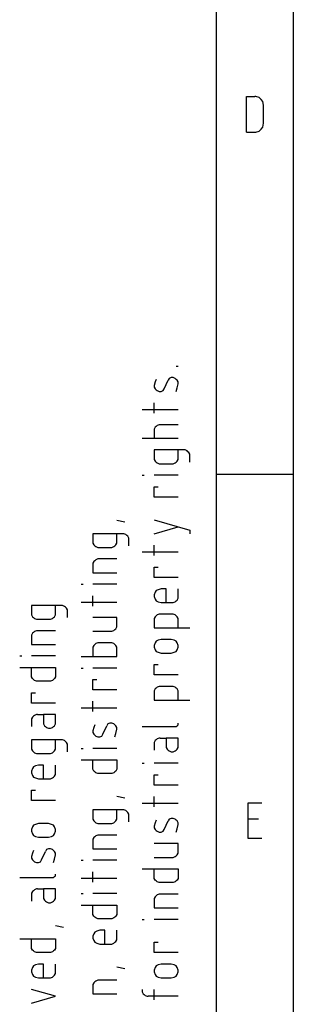
# Model space of a CAD drawing. Extents: x -99 to 321, y -139 to 158.
# Drawn here: x -97 to -79, y -72 to -7 of the extents above; entities that cross this region are included whole.
import ezdxf

# ---------------------------------------------------------------- set-up
doc = ezdxf.new("R2010")
doc.units = 0
doc.layers.add('ADS-AMC2-4WCF', color=254, linetype='CONTINUOUS')

msp = doc.modelspace()

# ---------------------------------------------------------------- linework, layer by layer
at = {"layer": 'ADS-AMC2-4WCF'}
for p, q in [((-84, -134.4), (-84, 152.6)), ((-79, 147.6), (-79, -129.4)), ((-82.0625, -14.71513), (-82.0625, -12.3818)), ((-82.0625, -12.3818), (-81.5, -12.3818)), ((-81.44375, -12.3818), (-81.5, -12.3818)), ((-81.21875, -12.44661), (-81.44375, -12.3818)), ((-81.10625, -12.57624), (-81.21875, -12.44661)), ((-80.99375, -12.70587), (-81.10625, -12.57624)), ((-80.9375, -12.96513), (-80.99375, -12.70587)), ((-80.9375, -14.1318), (-80.9375, -12.96513)), ((-80.99375, -14.39106), (-80.9375, -14.1318)), ((-82.0625, -14.71513), (-81.5, -14.71513)), ((-81.5, -14.71513), (-81.44375, -14.71513)), ((-81.44375, -14.71513), (-81.21875, -14.65032)), ((-81.21875, -14.65032), (-81.10625, -14.52069)), ((-81.10625, -14.52069), (-80.99375, -14.39106)), ((-86.64815, -30.0125), (-86.51852, -30.0125)), ((-87.94444, -30.875), (-88.00926, -31.04375)), ((-87.10185, -30.81875), (-87.16667, -30.93125)), ((-86.97222, -30.7625), (-87.10185, -30.81875)), ((-86.84259, -30.7625), (-86.97222, -30.7625)), ((-86.71296, -30.81875), (-86.84259, -30.7625)), ((-86.64815, -30.875), (-86.71296, -30.81875)), ((-86.58333, -30.93125), (-86.64815, -30.875)), ((-88.00926, -31.04375), (-88.07407, -31.26875)), ((-88.07407, -31.26875), (-88.07407, -31.38125)), ((-88.07407, -31.38125), (-88.00926, -31.49375)), ((-88.00926, -31.49375), (-87.94444, -31.55)), ((-87.49074, -31.60625), (-87.42593, -31.49375)), ((-87.42593, -31.49375), (-87.16667, -30.93125)), ((-86.64815, -31.6625), (-86.58333, -31.4375)), ((-86.51852, -31.04375), (-86.58333, -30.93125)), ((-86.58333, -31.4375), (-86.51852, -31.15625)), ((-86.51852, -31.15625), (-86.51852, -31.04375)), ((-87.94444, -31.55), (-87.87963, -31.60625)), ((-87.87963, -31.60625), (-87.75, -31.6625)), ((-87.75, -31.6625), (-87.62037, -31.6625)), ((-87.62037, -31.6625), (-87.49074, -31.60625)), ((-88.07407, -33.0875), (-88.07407, -32.4125)), ((-86.51852, -32.8625), (-88.85185, -32.8625)), ((-88.00926, -34.00625), (-88.07407, -34.11875)), ((-87.94444, -33.95), (-88.00926, -34.00625)), ((-87.87963, -33.89375), (-87.94444, -33.95)), ((-87.75, -33.8375), (-87.87963, -33.89375)), ((-86.51852, -33.8375), (-87.75, -33.8375)), ((-86.51852, -34.7375), (-88.85185, -34.7375)), ((-88.07407, -34.11875), (-88.07407, -34.7375)), ((-86.12963, -35.4875), (-88.07407, -35.4875)), ((-88.07407, -35.4875), (-88.07407, -36.10625)), ((-86.51852, -36.10625), (-86.51852, -35.4875)), ((-86.06481, -35.4875), (-86.12963, -35.4875)), ((-85.93519, -35.54375), (-86.06481, -35.4875)), ((-85.87037, -35.6), (-85.93519, -35.54375)), ((-85.80556, -35.65625), (-85.87037, -35.6)), ((-85.74074, -35.76875), (-85.80556, -35.65625)), ((-85.74074, -36.275), (-85.74074, -35.76875)), ((-88.07407, -36.10625), (-88.00926, -36.21875)), ((-88.00926, -36.21875), (-87.94444, -36.275)), ((-87.94444, -36.275), (-87.87963, -36.33125)), ((-87.87963, -36.33125), (-87.75, -36.3875)), ((-87.75, -36.3875), (-86.90741, -36.3875)), ((-86.90741, -36.3875), (-86.84259, -36.3875)), ((-86.84259, -36.3875), (-86.71296, -36.33125)), ((-86.71296, -36.33125), (-86.64815, -36.275)), ((-86.64815, -36.275), (-86.58333, -36.21875)), ((-86.58333, -36.21875), (-86.51852, -36.10625)), ((-88.85185, -37.1375), (-88.72222, -37.1375)), ((-86.51852, -37.1375), (-88.07407, -37.1375)), ((-84, -37.067), (-79, -37.067)), ((-88.07407, -38.5625), (-88.07407, -37.8875)), ((-88.07407, -37.8875), (-87.81481, -37.8875)), ((-86.51852, -38.5625), (-88.07407, -38.5625)), ((-90, -40.2125), (-90.51852, -40.1)), ((-88.07407, -40.0625), (-85.74074, -40.7375)), ((-88.07407, -40.9625), (-86.51852, -40.5125)), ((-90.12963, -40.9625), (-92.07407, -40.9625)), ((-92.07407, -40.9625), (-92.07407, -41.58125)), ((-90.51852, -41.58125), (-90.51852, -40.9625)), ((-90.06481, -40.9625), (-90.12963, -40.9625)), ((-89.93519, -41.01875), (-90.06481, -40.9625)), ((-89.87037, -41.075), (-89.93519, -41.01875)), ((-89.80556, -41.13125), (-89.87037, -41.075)), ((-89.74074, -41.24375), (-89.80556, -41.13125)), ((-85.74074, -40.7375), (-85.74074, -40.9625)), ((-92.07407, -41.58125), (-92.00926, -41.69375)), ((-92.00926, -41.69375), (-91.94444, -41.75)), ((-91.94444, -41.75), (-91.87963, -41.80625)), ((-91.87963, -41.80625), (-91.75, -41.8625)), ((-90.84259, -41.8625), (-90.71296, -41.80625)), ((-90.71296, -41.80625), (-90.64815, -41.75)), ((-90.64815, -41.75), (-90.58333, -41.69375)), ((-90.58333, -41.69375), (-90.51852, -41.58125)), ((-89.74074, -41.75), (-89.74074, -41.24375)), ((-88.07407, -42.3875), (-88.07407, -41.7125)), ((-91.75, -41.8625), (-90.90741, -41.8625)), ((-90.90741, -41.8625), (-90.84259, -41.8625)), ((-86.51852, -42.1625), (-88.85185, -42.1625)), ((-92.00926, -42.78125), (-92.07407, -42.89375)), ((-92.07407, -42.89375), (-92.07407, -43.5125)), ((-91.94444, -42.725), (-92.00926, -42.78125)), ((-91.87963, -42.66875), (-91.94444, -42.725)), ((-91.75, -42.6125), (-91.87963, -42.66875)), ((-90.51852, -42.6125), (-91.75, -42.6125)), ((-92.07407, -43.5125), (-90.51852, -43.5125)), ((-88.07407, -43.8125), (-88.07407, -43.1375)), ((-88.07407, -43.1375), (-87.81481, -43.1375)), ((-92.85185, -44.2625), (-92.72222, -44.2625)), ((-90.51852, -44.2625), (-92.07407, -44.2625)), ((-86.51852, -43.8125), (-88.07407, -43.8125)), ((-92.07407, -45.6875), (-92.07407, -45.0125)), ((-88.00926, -44.7875), (-88.07407, -44.95625)), ((-88.07407, -44.95625), (-88.07407, -45.06875)), ((-87.94444, -44.675), (-88.00926, -44.7875)), ((-87.81481, -44.61875), (-87.94444, -44.675)), ((-87.62037, -44.5625), (-87.81481, -44.61875)), ((-87.2963, -44.5625), (-87.62037, -44.5625)), ((-87.2963, -45.4625), (-87.2963, -44.5625)), ((-86.51852, -45.18125), (-86.51852, -44.5625)), ((-94.12963, -45.65), (-96.07407, -45.65)), ((-96.07407, -45.65), (-96.07407, -46.26875)), ((-94.51852, -46.26875), (-94.51852, -45.65)), ((-94.06481, -45.65), (-94.12963, -45.65)), ((-93.93519, -45.70625), (-94.06481, -45.65)), ((-90.51852, -45.4625), (-92.85185, -45.4625)), ((-88.07407, -45.06875), (-88.00926, -45.2375)), ((-88.00926, -45.2375), (-87.94444, -45.35)), ((-87.94444, -45.35), (-87.81481, -45.40625)), ((-87.81481, -45.40625), (-87.62037, -45.4625)), ((-87.62037, -45.4625), (-86.90741, -45.4625)), ((-86.90741, -45.4625), (-86.84259, -45.4625)), ((-86.84259, -45.4625), (-86.71296, -45.40625)), ((-86.71296, -45.40625), (-86.64815, -45.35)), ((-86.64815, -45.35), (-86.58333, -45.29375)), ((-86.58333, -45.29375), (-86.51852, -45.18125)), ((-96.07407, -46.26875), (-96.00926, -46.38125)), ((-94.58333, -46.38125), (-94.51852, -46.26875)), ((-93.87037, -45.7625), (-93.93519, -45.70625)), ((-93.80556, -45.81875), (-93.87037, -45.7625)), ((-93.74074, -45.93125), (-93.80556, -45.81875)), ((-93.74074, -46.4375), (-93.74074, -45.93125)), ((-87.94444, -46.325), (-88.00926, -46.38125)), ((-87.87963, -46.26875), (-87.94444, -46.325)), ((-87.75, -46.2125), (-87.87963, -46.26875)), ((-86.84259, -46.2125), (-87.75, -46.2125)), ((-86.71296, -46.26875), (-86.84259, -46.2125)), ((-86.64815, -46.325), (-86.71296, -46.26875)), ((-86.58333, -46.38125), (-86.64815, -46.325)), ((-96.00926, -46.38125), (-95.94444, -46.4375)), ((-95.94444, -46.4375), (-95.87963, -46.49375)), ((-95.87963, -46.49375), (-95.75, -46.55)), ((-95.75, -46.55), (-94.90741, -46.55)), ((-94.90741, -46.55), (-94.84259, -46.55)), ((-94.84259, -46.55), (-94.71296, -46.49375)), ((-94.71296, -46.49375), (-94.64815, -46.4375)), ((-94.64815, -46.4375), (-94.58333, -46.38125)), ((-90.51852, -46.4375), (-92.07407, -46.4375)), ((-90.51852, -47.05625), (-90.51852, -46.4375)), ((-88.00926, -46.38125), (-88.07407, -46.49375)), ((-88.07407, -46.49375), (-88.07407, -47.1125)), ((-86.51852, -46.49375), (-86.58333, -46.38125)), ((-86.51852, -47.1125), (-86.51852, -46.49375)), ((-96.00926, -47.46875), (-96.07407, -47.58125)), ((-96.07407, -47.58125), (-96.07407, -48.2)), ((-95.94444, -47.4125), (-96.00926, -47.46875)), ((-95.87963, -47.35625), (-95.94444, -47.4125)), ((-95.75, -47.3), (-95.87963, -47.35625)), ((-94.51852, -47.3), (-95.75, -47.3)), ((-92.07407, -47.3375), (-90.84259, -47.3375)), ((-90.84259, -47.3375), (-90.71296, -47.28125)), ((-90.71296, -47.28125), (-90.64815, -47.225)), ((-90.64815, -47.225), (-90.58333, -47.16875)), ((-90.58333, -47.16875), (-90.51852, -47.05625)), ((-88.07407, -47.1125), (-85.74074, -47.1125)), ((-96.07407, -48.2), (-94.51852, -48.2)), ((-92.00926, -48.25625), (-92.07407, -48.36875)), ((-91.94444, -48.2), (-92.00926, -48.25625)), ((-91.87963, -48.14375), (-91.94444, -48.2)), ((-91.75, -48.0875), (-91.87963, -48.14375)), ((-91.23148, -48.0875), (-91.75, -48.0875)), ((-90.84259, -48.0875), (-91.23148, -48.0875)), ((-90.71296, -48.14375), (-90.84259, -48.0875)), ((-90.64815, -48.2), (-90.71296, -48.14375)), ((-90.58333, -48.25625), (-90.64815, -48.2)), ((-90.51852, -48.36875), (-90.58333, -48.25625)), ((-88.00926, -48.0875), (-88.07407, -48.25625)), ((-88.07407, -48.25625), (-88.07407, -48.36875)), ((-87.94444, -47.975), (-88.00926, -48.0875)), ((-87.81481, -47.91875), (-87.94444, -47.975)), ((-87.62037, -47.8625), (-87.81481, -47.91875)), ((-86.97222, -47.8625), (-87.62037, -47.8625)), ((-86.77778, -47.91875), (-86.97222, -47.8625)), ((-86.64815, -47.975), (-86.77778, -47.91875)), ((-86.58333, -48.0875), (-86.64815, -47.975)), ((-86.51852, -48.25625), (-86.58333, -48.0875)), ((-86.51852, -48.36875), (-86.51852, -48.25625)), ((-92.07407, -48.36875), (-92.07407, -48.425)), ((-92.07407, -48.425), (-92.07407, -48.9875)), ((-90.51852, -48.425), (-90.51852, -48.36875)), ((-90.51852, -48.9875), (-90.51852, -48.425)), ((-88.07407, -48.36875), (-88.00926, -48.5375)), ((-88.00926, -48.5375), (-87.94444, -48.65)), ((-87.94444, -48.65), (-87.81481, -48.70625)), ((-87.81481, -48.70625), (-87.62037, -48.7625)), ((-87.62037, -48.7625), (-86.97222, -48.7625)), ((-86.97222, -48.7625), (-86.77778, -48.70625)), ((-86.77778, -48.70625), (-86.64815, -48.65)), ((-86.64815, -48.65), (-86.58333, -48.5375)), ((-86.58333, -48.5375), (-86.51852, -48.36875)), ((-96.85185, -48.95), (-96.72222, -48.95)), ((-94.51852, -48.95), (-96.07407, -48.95)), ((-92.85185, -48.9875), (-90.51852, -48.9875)), ((-88.07407, -50.1875), (-88.07407, -49.5125)), ((-88.07407, -49.5125), (-87.81481, -49.5125)), ((-96.85185, -49.7), (-94.51852, -49.7)), ((-96.07407, -50.2625), (-96.07407, -49.7)), ((-94.51852, -49.7), (-94.51852, -50.2625)), ((-92.85185, -49.7375), (-92.72222, -49.7375)), ((-90.51852, -49.7375), (-92.07407, -49.7375)), ((-96.07407, -50.31875), (-96.07407, -50.2625)), ((-96.00926, -50.43125), (-96.07407, -50.31875)), ((-95.94444, -50.4875), (-96.00926, -50.43125)), ((-95.87963, -50.54375), (-95.94444, -50.4875)), ((-95.75, -50.6), (-95.87963, -50.54375)), ((-95.23148, -50.6), (-95.75, -50.6)), ((-94.84259, -50.6), (-95.23148, -50.6)), ((-94.71296, -50.54375), (-94.84259, -50.6)), ((-94.64815, -50.4875), (-94.71296, -50.54375)), ((-94.58333, -50.43125), (-94.64815, -50.4875)), ((-94.51852, -50.31875), (-94.58333, -50.43125)), ((-94.51852, -50.2625), (-94.51852, -50.31875)), ((-92.07407, -51.1625), (-92.07407, -50.4875)), ((-92.07407, -50.4875), (-91.81481, -50.4875)), ((-86.51852, -50.1875), (-88.07407, -50.1875)), ((-96.07407, -52.025), (-96.07407, -51.35)), ((-96.07407, -51.35), (-95.81481, -51.35)), ((-90.51852, -51.1625), (-92.07407, -51.1625)), ((-88.00926, -51.10625), (-88.07407, -51.21875)), ((-88.07407, -51.21875), (-88.07407, -51.8375)), ((-87.94444, -51.05), (-88.00926, -51.10625)), ((-87.87963, -50.99375), (-87.94444, -51.05)), ((-87.75, -50.9375), (-87.87963, -50.99375)), ((-86.84259, -50.9375), (-87.75, -50.9375)), ((-86.71296, -50.99375), (-86.84259, -50.9375)), ((-86.64815, -51.05), (-86.71296, -50.99375)), ((-86.58333, -51.10625), (-86.64815, -51.05)), ((-86.51852, -51.21875), (-86.58333, -51.10625)), ((-86.51852, -51.8375), (-86.51852, -51.21875)), ((-94.51852, -52.025), (-96.07407, -52.025)), ((-92.07407, -52.5875), (-92.07407, -51.9125)), ((-88.07407, -51.8375), (-85.74074, -51.8375)), ((-90.51852, -52.3625), (-92.85185, -52.3625)), ((-96.00926, -52.94375), (-96.07407, -53.05625)), ((-96.07407, -53.05625), (-96.07407, -53.1125)), ((-96.07407, -53.1125), (-96.07407, -53.5625)), ((-95.94444, -52.8875), (-96.00926, -52.94375)), ((-95.87963, -52.83125), (-95.94444, -52.8875)), ((-95.75, -52.775), (-95.87963, -52.83125)), ((-95.68519, -52.775), (-95.75, -52.775)), ((-95.68519, -52.775), (-95.2963, -52.775)), ((-94.51852, -52.775), (-95.2963, -52.775)), ((-95.2963, -52.775), (-95.2963, -53.39375)), ((-95.2963, -53.39375), (-95.23148, -53.50625)), ((-94.58333, -53.50625), (-94.51852, -53.39375)), ((-94.51852, -53.39375), (-94.51852, -52.775)), ((-91.10185, -53.39375), (-91.16667, -53.50625)), ((-90.97222, -53.3375), (-91.10185, -53.39375)), ((-90.84259, -53.3375), (-90.97222, -53.3375)), ((-90.71296, -53.39375), (-90.84259, -53.3375)), ((-90.64815, -53.45), (-90.71296, -53.39375)), ((-86.51852, -53.39375), (-86.51852, -53.3375)), ((-86.51852, -53.45), (-86.51852, -53.39375)), ((-95.23148, -53.50625), (-95.16667, -53.5625)), ((-95.16667, -53.5625), (-95.10185, -53.61875)), ((-95.10185, -53.61875), (-94.97222, -53.675)), ((-94.97222, -53.675), (-94.84259, -53.675)), ((-94.84259, -53.675), (-94.71296, -53.61875)), ((-94.71296, -53.61875), (-94.64815, -53.5625)), ((-94.64815, -53.5625), (-94.58333, -53.50625)), ((-92.00926, -53.61875), (-92.07407, -53.84375)), ((-92.07407, -53.84375), (-92.07407, -53.95625)), ((-92.07407, -53.95625), (-92.00926, -54.06875)), ((-91.94444, -53.45), (-92.00926, -53.61875)), ((-91.42593, -54.06875), (-91.16667, -53.50625)), ((-90.58333, -53.50625), (-90.64815, -53.45)), ((-90.64815, -54.2375), (-90.58333, -54.0125)), ((-90.51852, -53.61875), (-90.58333, -53.50625)), ((-90.58333, -54.0125), (-90.51852, -53.73125)), ((-90.51852, -53.73125), (-90.51852, -53.61875)), ((-88.85185, -53.5625), (-86.71296, -53.5625)), ((-86.71296, -53.5625), (-86.64815, -53.5625)), ((-86.64815, -53.5625), (-86.58333, -53.50625)), ((-86.58333, -53.50625), (-86.51852, -53.45)), ((-94.12963, -54.425), (-96.07407, -54.425)), ((-96.07407, -54.425), (-96.07407, -55.04375)), ((-94.51852, -55.04375), (-94.51852, -54.425)), ((-94.06481, -54.425), (-94.12963, -54.425)), ((-93.93519, -54.48125), (-94.06481, -54.425)), ((-93.87037, -54.5375), (-93.93519, -54.48125)), ((-93.80556, -54.59375), (-93.87037, -54.5375)), ((-93.74074, -54.70625), (-93.80556, -54.59375)), ((-92.00926, -54.06875), (-91.94444, -54.125)), ((-91.94444, -54.125), (-91.87963, -54.18125)), ((-91.87963, -54.18125), (-91.75, -54.2375)), ((-91.75, -54.2375), (-91.62037, -54.2375)), ((-91.62037, -54.2375), (-91.49074, -54.18125)), ((-91.49074, -54.18125), (-91.42593, -54.06875)), ((-88.00926, -54.48125), (-88.07407, -54.59375)), ((-88.07407, -54.59375), (-88.07407, -54.65)), ((-88.07407, -54.65), (-88.07407, -55.1)), ((-87.94444, -54.425), (-88.00926, -54.48125)), ((-87.87963, -54.36875), (-87.94444, -54.425)), ((-87.75, -54.3125), (-87.87963, -54.36875)), ((-87.68519, -54.3125), (-87.75, -54.3125)), ((-87.68519, -54.3125), (-87.2963, -54.3125)), ((-86.51852, -54.3125), (-87.2963, -54.3125)), ((-87.2963, -54.3125), (-87.2963, -54.93125)), ((-86.51852, -54.93125), (-86.51852, -54.3125)), ((-96.07407, -55.04375), (-96.00926, -55.15625)), ((-96.00926, -55.15625), (-95.94444, -55.2125)), ((-95.94444, -55.2125), (-95.87963, -55.26875)), ((-95.87963, -55.26875), (-95.75, -55.325)), ((-95.75, -55.325), (-94.90741, -55.325)), ((-94.90741, -55.325), (-94.84259, -55.325)), ((-94.84259, -55.325), (-94.71296, -55.26875)), ((-94.71296, -55.26875), (-94.64815, -55.2125)), ((-94.64815, -55.2125), (-94.58333, -55.15625)), ((-94.58333, -55.15625), (-94.51852, -55.04375)), ((-93.74074, -55.2125), (-93.74074, -54.70625)), ((-92.85185, -54.9875), (-92.72222, -54.9875)), ((-90.51852, -54.9875), (-92.07407, -54.9875)), ((-87.2963, -54.93125), (-87.23148, -55.04375)), ((-87.23148, -55.04375), (-87.16667, -55.1)), ((-87.16667, -55.1), (-87.10185, -55.15625)), ((-87.10185, -55.15625), (-86.97222, -55.2125)), ((-86.97222, -55.2125), (-86.84259, -55.2125)), ((-86.84259, -55.2125), (-86.71296, -55.15625)), ((-86.71296, -55.15625), (-86.64815, -55.1)), ((-86.64815, -55.1), (-86.58333, -55.04375)), ((-86.58333, -55.04375), (-86.51852, -54.93125)), ((-92.85185, -55.7375), (-90.51852, -55.7375)), ((-92.07407, -56.3), (-92.07407, -55.7375)), ((-90.51852, -55.7375), (-90.51852, -56.3)), ((-88.85185, -55.9625), (-88.72222, -55.9625)), ((-86.51852, -55.9625), (-88.07407, -55.9625)), ((-96.00926, -56.3), (-96.07407, -56.46875)), ((-96.07407, -56.46875), (-96.07407, -56.58125)), ((-96.07407, -56.58125), (-96.00926, -56.75)), ((-95.94444, -56.1875), (-96.00926, -56.3)), ((-95.81481, -56.13125), (-95.94444, -56.1875)), ((-95.62037, -56.075), (-95.81481, -56.13125)), ((-95.2963, -56.075), (-95.62037, -56.075)), ((-95.2963, -56.975), (-95.2963, -56.075)), ((-94.51852, -56.69375), (-94.51852, -56.075)), ((-92.07407, -56.35625), (-92.07407, -56.3)), ((-92.00926, -56.46875), (-92.07407, -56.35625)), ((-91.94444, -56.525), (-92.00926, -56.46875)), ((-91.87963, -56.58125), (-91.94444, -56.525)), ((-91.75, -56.6375), (-91.87963, -56.58125)), ((-90.71296, -56.58125), (-90.84259, -56.6375)), ((-90.64815, -56.525), (-90.71296, -56.58125)), ((-90.58333, -56.46875), (-90.64815, -56.525)), ((-90.51852, -56.35625), (-90.58333, -56.46875)), ((-90.51852, -56.3), (-90.51852, -56.35625)), ((-96.00926, -56.75), (-95.94444, -56.8625)), ((-95.94444, -56.8625), (-95.81481, -56.91875)), ((-95.81481, -56.91875), (-95.62037, -56.975)), ((-95.62037, -56.975), (-94.90741, -56.975)), ((-94.90741, -56.975), (-94.84259, -56.975)), ((-94.84259, -56.975), (-94.71296, -56.91875)), ((-94.71296, -56.91875), (-94.64815, -56.8625)), ((-94.64815, -56.8625), (-94.58333, -56.80625)), ((-94.58333, -56.80625), (-94.51852, -56.69375)), ((-91.23148, -56.6375), (-91.75, -56.6375)), ((-90.84259, -56.6375), (-91.23148, -56.6375)), ((-88.07407, -57.3875), (-88.07407, -56.7125)), ((-88.07407, -56.7125), (-87.81481, -56.7125)), ((-96.07407, -58.4), (-96.07407, -57.725)), ((-96.07407, -57.725), (-95.81481, -57.725)), ((-86.51852, -57.3875), (-88.07407, -57.3875)), ((-94.51852, -58.4), (-96.07407, -58.4)), ((-90, -58.25), (-90.51852, -58.1375)), ((-88.07407, -58.8125), (-88.07407, -58.1375)), ((-81.95, -60.88213), (-81.95, -58.5488)), ((-81.95, -58.5488), (-81.05, -58.5488)), ((-90.12963, -59), (-92.07407, -59)), ((-92.07407, -59), (-92.07407, -59.61875)), ((-90.51852, -59.61875), (-90.51852, -59)), ((-90.06481, -59), (-90.12963, -59)), ((-89.93519, -59.05625), (-90.06481, -59)), ((-89.87037, -59.1125), (-89.93519, -59.05625)), ((-89.80556, -59.16875), (-89.87037, -59.1125)), ((-89.74074, -59.28125), (-89.80556, -59.16875)), ((-86.51852, -58.5875), (-88.85185, -58.5875)), ((-92.07407, -59.61875), (-92.00926, -59.73125)), ((-92.00926, -59.73125), (-91.94444, -59.7875)), ((-91.94444, -59.7875), (-91.87963, -59.84375)), ((-90.71296, -59.84375), (-90.64815, -59.7875)), ((-90.64815, -59.7875), (-90.58333, -59.73125)), ((-90.58333, -59.73125), (-90.51852, -59.61875)), ((-89.74074, -59.7875), (-89.74074, -59.28125)), ((-87.94444, -59.675), (-88.00926, -59.84375)), ((-87.42593, -60.29375), (-87.16667, -59.73125)), ((-87.10185, -59.61875), (-87.16667, -59.73125)), ((-86.97222, -59.5625), (-87.10185, -59.61875)), ((-86.84259, -59.5625), (-86.97222, -59.5625)), ((-86.71296, -59.61875), (-86.84259, -59.5625)), ((-86.64815, -59.675), (-86.71296, -59.61875)), ((-86.58333, -59.73125), (-86.64815, -59.675)), ((-86.51852, -59.84375), (-86.58333, -59.73125)), ((-81.95, -59.58584), (-81.275, -59.58584)), ((-96.00926, -60.125), (-96.07407, -60.29375)), ((-96.07407, -60.29375), (-96.07407, -60.40625)), ((-96.07407, -60.40625), (-96.00926, -60.575)), ((-95.94444, -60.0125), (-96.00926, -60.125)), ((-95.81481, -59.95625), (-95.94444, -60.0125)), ((-95.62037, -59.9), (-95.81481, -59.95625)), ((-94.97222, -59.9), (-95.62037, -59.9)), ((-94.77778, -59.95625), (-94.97222, -59.9)), ((-94.64815, -60.0125), (-94.77778, -59.95625)), ((-94.58333, -60.125), (-94.64815, -60.0125)), ((-94.51852, -60.29375), (-94.58333, -60.125)), ((-94.58333, -60.575), (-94.51852, -60.40625)), ((-94.51852, -60.40625), (-94.51852, -60.29375)), ((-91.87963, -59.84375), (-91.75, -59.9)), ((-91.75, -59.9), (-90.90741, -59.9)), ((-90.90741, -59.9), (-90.84259, -59.9)), ((-90.84259, -59.9), (-90.71296, -59.84375)), ((-88.00926, -59.84375), (-88.07407, -60.06875)), ((-88.07407, -60.06875), (-88.07407, -60.18125)), ((-88.07407, -60.18125), (-88.00926, -60.29375)), ((-88.00926, -60.29375), (-87.94444, -60.35)), ((-87.94444, -60.35), (-87.87963, -60.40625)), ((-87.87963, -60.40625), (-87.75, -60.4625)), ((-87.75, -60.4625), (-87.62037, -60.4625)), ((-87.62037, -60.4625), (-87.49074, -60.40625)), ((-87.49074, -60.40625), (-87.42593, -60.29375)), ((-86.64815, -60.4625), (-86.58333, -60.2375)), ((-86.58333, -60.2375), (-86.51852, -59.95625)), ((-86.51852, -59.95625), (-86.51852, -59.84375)), ((-96.00926, -60.575), (-95.94444, -60.6875)), ((-95.94444, -60.6875), (-95.81481, -60.74375)), ((-95.81481, -60.74375), (-95.62037, -60.8)), ((-95.62037, -60.8), (-94.97222, -60.8)), ((-94.97222, -60.8), (-94.77778, -60.74375)), ((-94.77778, -60.74375), (-94.64815, -60.6875)), ((-94.64815, -60.6875), (-94.58333, -60.575)), ((-92.00926, -60.81875), (-92.07407, -60.93125)), ((-92.07407, -60.93125), (-92.07407, -61.55)), ((-91.94444, -60.7625), (-92.00926, -60.81875)), ((-91.87963, -60.70625), (-91.94444, -60.7625)), ((-91.75, -60.65), (-91.87963, -60.70625)), ((-90.51852, -60.65), (-91.75, -60.65)), ((-81.05, -60.88213), (-81.95, -60.88213)), ((-95.94444, -61.6625), (-96.00926, -61.83125)), ((-95.42593, -62.28125), (-95.16667, -61.71875)), ((-95.10185, -61.60625), (-95.16667, -61.71875)), ((-94.97222, -61.55), (-95.10185, -61.60625)), ((-94.84259, -61.55), (-94.97222, -61.55)), ((-94.71296, -61.60625), (-94.84259, -61.55)), ((-94.64815, -61.6625), (-94.71296, -61.60625)), ((-94.58333, -61.71875), (-94.64815, -61.6625)), ((-94.51852, -61.83125), (-94.58333, -61.71875)), ((-92.07407, -61.55), (-90.51852, -61.55)), ((-86.51852, -61.2125), (-88.07407, -61.2125)), ((-86.51852, -61.83125), (-86.51852, -61.2125)), ((-96.00926, -61.83125), (-96.07407, -62.05625)), ((-96.07407, -62.05625), (-96.07407, -62.16875)), ((-96.07407, -62.16875), (-96.00926, -62.28125)), ((-96.00926, -62.28125), (-95.94444, -62.3375)), ((-95.94444, -62.3375), (-95.87963, -62.39375)), ((-95.87963, -62.39375), (-95.75, -62.45)), ((-95.62037, -62.45), (-95.49074, -62.39375)), ((-95.49074, -62.39375), (-95.42593, -62.28125)), ((-94.64815, -62.45), (-94.58333, -62.225)), ((-94.58333, -62.225), (-94.51852, -61.94375)), ((-94.51852, -61.94375), (-94.51852, -61.83125)), ((-92.85185, -62.3), (-92.72222, -62.3)), ((-90.51852, -62.3), (-92.07407, -62.3)), ((-88.07407, -62.1125), (-86.84259, -62.1125)), ((-86.84259, -62.1125), (-86.71296, -62.05625)), ((-86.71296, -62.05625), (-86.64815, -62)), ((-86.64815, -62), (-86.58333, -61.94375)), ((-86.58333, -61.94375), (-86.51852, -61.83125)), ((-95.75, -62.45), (-95.62037, -62.45)), ((-92.07407, -63.725), (-92.07407, -63.05)), ((-88.85185, -62.8625), (-86.51852, -62.8625)), ((-88.07407, -63.425), (-88.07407, -62.8625)), ((-86.51852, -62.8625), (-86.51852, -63.425)), ((-96.85185, -63.425), (-94.71296, -63.425)), ((-94.71296, -63.425), (-94.64815, -63.425)), ((-94.64815, -63.425), (-94.58333, -63.36875)), ((-94.58333, -63.36875), (-94.51852, -63.3125)), ((-94.51852, -63.25625), (-94.51852, -63.2)), ((-94.51852, -63.3125), (-94.51852, -63.25625)), ((-90.51852, -63.5), (-92.85185, -63.5)), ((-88.07407, -63.48125), (-88.07407, -63.425)), ((-88.00926, -63.59375), (-88.07407, -63.48125)), ((-87.94444, -63.65), (-88.00926, -63.59375)), ((-87.87963, -63.70625), (-87.94444, -63.65)), ((-86.64815, -63.65), (-86.71296, -63.70625)), ((-86.58333, -63.59375), (-86.64815, -63.65)), ((-86.51852, -63.48125), (-86.58333, -63.59375)), ((-86.51852, -63.425), (-86.51852, -63.48125)), ((-95.94444, -64.2875), (-96.00926, -64.34375)), ((-95.87963, -64.23125), (-95.94444, -64.2875)), ((-95.75, -64.175), (-95.87963, -64.23125)), ((-95.68519, -64.175), (-95.75, -64.175)), ((-95.68519, -64.175), (-95.2963, -64.175)), ((-94.51852, -64.175), (-95.2963, -64.175)), ((-95.2963, -64.175), (-95.2963, -64.79375)), ((-94.51852, -64.79375), (-94.51852, -64.175)), ((-87.75, -63.7625), (-87.87963, -63.70625)), ((-87.23148, -63.7625), (-87.75, -63.7625)), ((-86.84259, -63.7625), (-87.23148, -63.7625)), ((-86.71296, -63.70625), (-86.84259, -63.7625)), ((-96.00926, -64.34375), (-96.07407, -64.45625)), ((-96.07407, -64.45625), (-96.07407, -64.5125)), ((-96.07407, -64.5125), (-96.07407, -64.9625)), ((-95.2963, -64.79375), (-95.23148, -64.90625)), ((-95.23148, -64.90625), (-95.16667, -64.9625)), ((-95.16667, -64.9625), (-95.10185, -65.01875)), ((-94.71296, -65.01875), (-94.64815, -64.9625)), ((-94.64815, -64.9625), (-94.58333, -64.90625)), ((-94.58333, -64.90625), (-94.51852, -64.79375)), ((-92.85185, -64.475), (-92.72222, -64.475)), ((-90.51852, -64.475), (-92.07407, -64.475)), ((-88.00926, -64.68125), (-88.07407, -64.79375)), ((-88.07407, -64.79375), (-88.07407, -65.4125)), ((-87.94444, -64.625), (-88.00926, -64.68125)), ((-87.87963, -64.56875), (-87.94444, -64.625)), ((-87.75, -64.5125), (-87.87963, -64.56875)), ((-86.51852, -64.5125), (-87.75, -64.5125)), ((-95.10185, -65.01875), (-94.97222, -65.075)), ((-94.97222, -65.075), (-94.84259, -65.075)), ((-94.84259, -65.075), (-94.71296, -65.01875)), ((-92.85185, -65.225), (-90.51852, -65.225)), ((-92.07407, -65.7875), (-92.07407, -65.225)), ((-90.51852, -65.225), (-90.51852, -65.7875)), ((-88.07407, -65.4125), (-86.51852, -65.4125)), ((-92.07407, -65.84375), (-92.07407, -65.7875)), ((-92.00926, -65.95625), (-92.07407, -65.84375)), ((-91.94444, -66.0125), (-92.00926, -65.95625)), ((-91.87963, -66.06875), (-91.94444, -66.0125)), ((-91.75, -66.125), (-91.87963, -66.06875)), ((-91.23148, -66.125), (-91.75, -66.125)), ((-90.84259, -66.125), (-91.23148, -66.125)), ((-90.71296, -66.06875), (-90.84259, -66.125)), ((-90.64815, -66.0125), (-90.71296, -66.06875)), ((-90.58333, -65.95625), (-90.64815, -66.0125)), ((-90.51852, -65.84375), (-90.58333, -65.95625)), ((-90.51852, -65.7875), (-90.51852, -65.84375)), ((-88.85185, -66.1625), (-88.72222, -66.1625)), ((-86.51852, -66.1625), (-88.07407, -66.1625)), ((-94, -66.6875), (-94.51852, -66.575)), ((-91.62037, -66.875), (-91.81481, -66.93125)), ((-91.2963, -66.875), (-91.62037, -66.875)), ((-91.2963, -67.775), (-91.2963, -66.875)), ((-90.51852, -67.49375), (-90.51852, -66.875)), ((-96.85185, -67.4375), (-94.51852, -67.4375)), ((-96.07407, -68), (-96.07407, -67.4375)), ((-94.51852, -67.4375), (-94.51852, -68)), ((-92.00926, -67.1), (-92.07407, -67.26875)), ((-92.07407, -67.26875), (-92.07407, -67.38125)), ((-92.07407, -67.38125), (-92.00926, -67.55)), ((-91.94444, -66.9875), (-92.00926, -67.1)), ((-92.00926, -67.55), (-91.94444, -67.6625)), ((-91.81481, -66.93125), (-91.94444, -66.9875)), ((-90.58333, -67.60625), (-90.51852, -67.49375)), ((-96.07407, -68.05625), (-96.07407, -68)), ((-96.00926, -68.16875), (-96.07407, -68.05625)), ((-95.94444, -68.225), (-96.00926, -68.16875)), ((-94.58333, -68.16875), (-94.64815, -68.225)), ((-94.51852, -68.05625), (-94.58333, -68.16875)), ((-94.51852, -68), (-94.51852, -68.05625)), ((-91.94444, -67.6625), (-91.81481, -67.71875)), ((-91.81481, -67.71875), (-91.62037, -67.775)), ((-91.62037, -67.775), (-90.90741, -67.775)), ((-90.90741, -67.775), (-90.84259, -67.775)), ((-90.84259, -67.775), (-90.71296, -67.71875)), ((-90.71296, -67.71875), (-90.64815, -67.6625)), ((-90.64815, -67.6625), (-90.58333, -67.60625)), ((-88.07407, -68.3375), (-88.07407, -67.6625)), ((-88.07407, -67.6625), (-87.81481, -67.6625)), ((-95.87963, -68.28125), (-95.94444, -68.225)), ((-95.75, -68.3375), (-95.87963, -68.28125)), ((-95.23148, -68.3375), (-95.75, -68.3375)), ((-94.84259, -68.3375), (-95.23148, -68.3375)), ((-94.71296, -68.28125), (-94.84259, -68.3375)), ((-94.64815, -68.225), (-94.71296, -68.28125)), ((-86.51852, -68.3375), (-88.07407, -68.3375)), ((-96.00926, -69.3125), (-96.07407, -69.48125)), ((-96.07407, -69.48125), (-96.07407, -69.59375)), ((-95.94444, -69.2), (-96.00926, -69.3125)), ((-95.81481, -69.14375), (-95.94444, -69.2)), ((-95.62037, -69.0875), (-95.81481, -69.14375)), ((-95.2963, -69.0875), (-95.62037, -69.0875)), ((-95.2963, -69.9875), (-95.2963, -69.0875)), ((-94.51852, -69.70625), (-94.51852, -69.0875)), ((-90, -69.3875), (-90.51852, -69.275)), ((-88.00926, -69.3125), (-88.07407, -69.48125)), ((-88.07407, -69.48125), (-88.07407, -69.59375)), ((-87.94444, -69.2), (-88.00926, -69.3125)), ((-87.81481, -69.14375), (-87.94444, -69.2)), ((-87.62037, -69.0875), (-87.81481, -69.14375)), ((-86.97222, -69.0875), (-87.62037, -69.0875)), ((-86.77778, -69.14375), (-86.97222, -69.0875)), ((-86.64815, -69.2), (-86.77778, -69.14375)), ((-86.58333, -69.3125), (-86.64815, -69.2)), ((-86.51852, -69.48125), (-86.58333, -69.3125)), ((-86.51852, -69.59375), (-86.51852, -69.48125)), ((-96.07407, -69.59375), (-96.00926, -69.7625)), ((-96.00926, -69.7625), (-95.94444, -69.875)), ((-95.94444, -69.875), (-95.81481, -69.93125)), ((-95.81481, -69.93125), (-95.62037, -69.9875)), ((-95.62037, -69.9875), (-94.90741, -69.9875)), ((-94.90741, -69.9875), (-94.84259, -69.9875)), ((-94.84259, -69.9875), (-94.71296, -69.93125)), ((-94.71296, -69.93125), (-94.64815, -69.875)), ((-94.64815, -69.875), (-94.58333, -69.81875)), ((-94.58333, -69.81875), (-94.51852, -69.70625)), ((-88.07407, -69.59375), (-88.00926, -69.7625)), ((-88.00926, -69.7625), (-87.94444, -69.875)), ((-87.94444, -69.875), (-87.81481, -69.93125)), ((-87.81481, -69.93125), (-87.62037, -69.9875)), ((-87.62037, -69.9875), (-86.97222, -69.9875)), ((-86.97222, -69.9875), (-86.77778, -69.93125)), ((-86.77778, -69.93125), (-86.64815, -69.875)), ((-86.64815, -69.875), (-86.58333, -69.7625)), ((-86.58333, -69.7625), (-86.51852, -69.59375)), ((-94.51852, -71.1875), (-96.07407, -70.7375)), ((-92.00926, -70.30625), (-92.07407, -70.41875)), ((-92.07407, -70.41875), (-92.07407, -71.0375)), ((-91.94444, -70.25), (-92.00926, -70.30625)), ((-91.87963, -70.19375), (-91.94444, -70.25)), ((-91.75, -70.1375), (-91.87963, -70.19375)), ((-90.51852, -70.1375), (-91.75, -70.1375)), ((-88.85185, -70.7375), (-88.85185, -70.90625)), ((-88.07407, -71.4125), (-88.07407, -70.7375)), ((-96.07407, -71.6375), (-94.51852, -71.1875)), ((-92.07407, -71.0375), (-90.51852, -71.0375)), ((-88.85185, -70.90625), (-88.78704, -71.01875)), ((-88.78704, -71.01875), (-88.72222, -71.075)), ((-88.72222, -71.075), (-88.65741, -71.13125)), ((-88.65741, -71.13125), (-88.52778, -71.1875)), ((-88.52778, -71.1875), (-88.46296, -71.1875)), ((-86.51852, -71.1875), (-88.46296, -71.1875))]:
    msp.add_line(p, q, dxfattribs=at)

doc.saveas('drawing.dxf')
